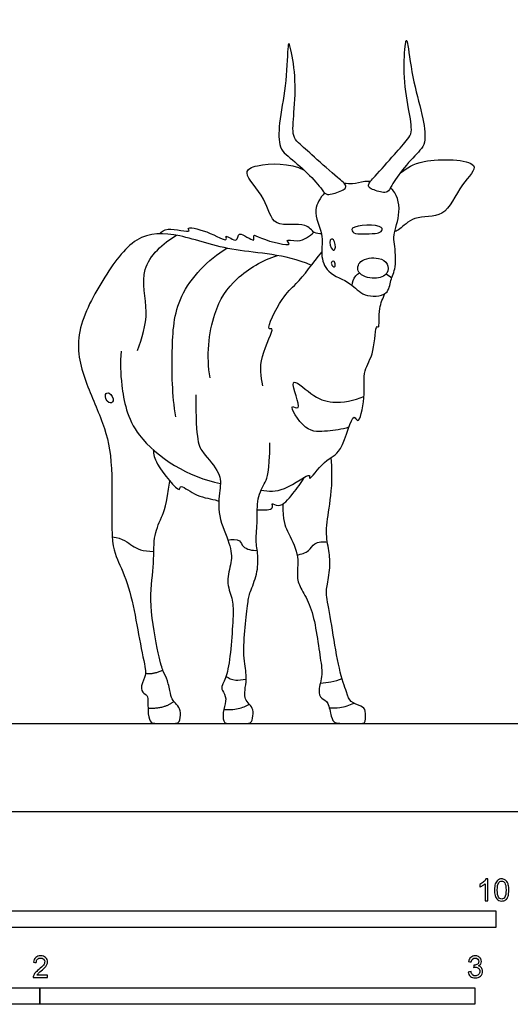
# Model space of a CAD drawing. Units: feet. Extents: x 0 to 18.3, y -2.2 to 13.4.
# Drawn here: x 6.4 to 10.1, y -1.5 to 6 of the extents above; entities that cross this region are included whole.
import ezdxf

# ---------------------------------------------------------------- set-up
doc = ezdxf.new("R2010")
doc.units = ezdxf.units.FT
doc.header["$MEASUREMENT"] = 0
for name, color, linetype, true_color in [('2D$AG-ANIMALS', 7, 'Continuous', 0x66ccff), ('2D$AG-DETAILS', 7, 'Continuous', 0x66ffff), ('2D$AG-DIAGRAM', 7, 'Continuous', 0xfecc66), ('2D$N-SYMB', 7, 'Continuous', 0x800040), ('2D$X-VPRT', 6, 'Continuous', 0xff00ff)]:
    doc.layers.add(name, color=color, linetype=linetype, true_color=true_color)

msp = doc.modelspace()

# ---------------------------------------------------------------- linework, layer by layer
at = {"layer": '2D$AG-ANIMALS'}
for points, knots in [([(9.0404, 4.7284), (9.0391, 4.7194), (9.0517, 4.6984), (9.1417, 4.673), (9.1865, 4.6705), (9.2176, 4.7329), (9.3077, 4.8651), (9.4291, 4.9885), (9.4752, 5.0498), (9.4567, 5.247), (9.3761, 5.4934), (9.3421, 5.7652), (9.3273, 5.8343), (9.3144, 5.7795), (9.3012, 5.5622), (9.3396, 5.3171), (9.3759, 5.1298), (9.3336, 5.0717), (9.2339, 4.9565), (9.0989, 4.8043), (9.0429, 4.7449), (9.0404, 4.7284)], [0, 0, 0, 0, 1.191988, 3.490653, 5.023846, 6.836625, 9.90793, 13.058462, 15.04552, 18.131994, 22.043453, 25.908213, 27.362872, 28.625798, 32.058026, 35.886144, 38.938144, 40.809572, 43.744606, 47.275006, 49.460334, 49.460334, 49.460334, 49.460334]), ([(8.8691, 4.722), (8.8715, 4.713), (8.8602, 4.6911), (8.7656, 4.6596), (8.7176, 4.654), (8.677, 4.7143), (8.5651, 4.8405), (8.4202, 4.9556), (8.3636, 5.0138), (8.3619, 5.2125), (8.4219, 5.4648), (8.4289, 5.7393), (8.4372, 5.8094), (8.4572, 5.7555), (8.4954, 5.5388), (8.4809, 5.2908), (8.4622, 5.1007), (8.5143, 5.0455), (8.6349, 4.9371), (8.7975, 4.7939), (8.8646, 4.7383), (8.8691, 4.722)], [0, 0, 0, 0, 1.191988, 3.490653, 5.023846, 6.836625, 9.90793, 13.058462, 15.04552, 18.131994, 22.043453, 25.908213, 27.362872, 28.625798, 32.058026, 35.886144, 38.938144, 40.809572, 43.744606, 47.275006, 49.460334, 49.460334, 49.460334, 49.460334]), ([(9.2779, 4.8178), (9.3329, 4.8575), (9.4223, 4.9346), (9.9429, 4.92), (9.7207, 4.7299), (9.6283, 4.4672), (9.3854, 4.508), (9.2809, 4.394), (9.2517, 4.3838), (9.2391, 4.3771)], [0, 0, 0, 0, 2.863689, 6.739614, 9.328688, 12.607797, 15.493953, 17.850257, 19.162072, 19.162072, 19.162072, 19.162072]), ([(8.6864, 4.3599), (8.6679, 4.3608), (8.6236, 4.3612), (8.5718, 4.4582), (8.3052, 4.3927), (8.2797, 4.6317), (8.0739, 4.8241), (8.2164, 4.894), (8.4511, 4.8979), (8.5543, 4.8425)], [0, 0, 0, 0, 1.496381, 3.395498, 6.308693, 9.190861, 12.253089, 14.232116, 17.996155, 17.996155, 17.996155, 17.996155]), ([(8.7099, 4.67), (8.6787, 4.6343), (8.6074, 4.5255), (8.7097, 4.3621), (8.6747, 4.2083), (8.7236, 4.058), (8.9128, 3.9979), (8.995, 3.8787), (9.195, 3.8906), (9.2038, 4.0139), (9.2549, 4.1065), (9.2381, 4.285), (9.2248, 4.3525), (9.2916, 4.529), (9.2569, 4.666), (9.2057, 4.7069), (9.2053, 4.7072)], [0.718753, 0.718753, 0.718753, 0.718753, 2.763427, 5.51234, 7.994529, 10.364541, 13.086333, 15.476609, 17.991674, 20.000427, 22.107718, 24.717557, 26.410791, 29.090362, 31.858201, 31.878058, 31.878058, 31.878058, 31.878058]), ([(9.0551, 4.7559), (9.0398, 4.7567), (8.9827, 4.7557), (8.9372, 4.7332), (8.8785, 4.7402), (8.8565, 4.7419)], [34.041064, 34.041064, 34.041064, 34.041064, 34.696912, 36.6318, 37.873111, 37.873111, 37.873111, 37.873111]), ([(7.4641, 4.3615), (7.4838, 4.3758), (7.5107, 4.4162), (7.7156, 4.3647), (7.6567, 4.4174), (7.8264, 4.3884), (7.9883, 4.2873), (7.9511, 4.3665), (8.0619, 4.2772), (8.0472, 4.4032), (8.1938, 4.2781), (8.1646, 4.3669), (8.2315, 4.3161), (8.4865, 4.2558), (8.4009, 4.3267), (8.5254, 4.2897), (8.5954, 4.3416), (8.6287, 4.3735)], [0, 0, 0, 0, 1.770111, 4.381635, 5.240241, 7.700126, 10.304581, 11.286434, 13.128061, 14.607325, 16.810749, 17.979384, 19.597534, 22.611867, 23.72766, 25.572369, 28.008054, 28.008054, 28.008054, 28.008054]), ([(8.6108, 4.1227), (8.403, 4.2112), (8.0128, 4.2143), (7.6012, 4.371), (7.2817, 4.371), (7.0328, 4.0238), (6.8024, 3.5876), (6.9069, 3.222), (7.0666, 2.8872), (7.1158, 2.583), (7.0912, 2.0055), (7.1619, 1.8795), (7.2571, 1.6307), (7.3042, 1.3327), (7.3649, 1.0524), (7.3583, 1.0246), (7.3107, 0.9175), (7.3623, 0.8805), (7.3782, 0.8752), (7.3755, 0.7218), (7.398, 0.6655), (7.439, 0.6655), (7.4945, 0.6655), (7.5805, 0.6655), (7.6162, 0.6655), (7.6281, 0.7522), (7.6056, 0.7985), (7.562, 0.8381), (7.5474, 0.8818), (7.5263, 0.9942), (7.4906, 1.0577), (7.4641, 1.1383), (7.3782, 1.5814), (7.4271, 1.8524), (7.4152, 2.0786), (7.4737, 2.2031), (7.5177, 2.3168), (7.5422, 2.4935)], [0, 0, 0, 0, 9.350127, 18.700253, 28.05038, 37.400507, 46.750633, 56.10076, 65.450887, 74.801013, 84.15114, 93.501266, 102.851393, 112.20152, 121.551646, 130.901773, 140.2519, 149.602026, 158.952153, 168.30228, 177.652406, 187.002533, 196.35266, 205.702786, 215.052913, 224.40304, 233.753166, 243.103293, 252.453419, 261.803546, 271.153673, 280.503799, 289.853926, 299.204053, 308.554179, 317.904306, 325.609582, 325.609582, 325.609582, 325.609582]), ([(8.2441, 3.2142), (8.231, 3.2862), (8.2023, 3.4092), (8.3437, 3.6658), (8.256, 3.6217), (8.3948, 3.9007), (8.4949, 3.9716), (8.6261, 4.1417), (8.6879, 4.222)], [0, 0, 0, 0, 3.069635, 6.149295, 7.081298, 10.295212, 12.925689, 16.536063, 16.536063, 16.536063, 16.536063]), ([(9.1803, 4.1318), (9.1695, 4.1539), (9.1186, 4.1878), (8.9676, 4.1741), (8.945, 4.0533), (9.0879, 4.011), (9.1914, 4.0519), (9.1904, 4.1113), (9.1803, 4.1318)], [0, 0, 0, 0, 1.773892, 4.100884, 5.909286, 8.171637, 10.16983, 11.816533, 11.816533, 11.816533, 11.816533]), ([(8.2305, 2.4253), (8.2895, 2.4197), (8.3925, 2.3982), (8.6113, 2.5744), (8.5834, 2.4804), (8.7174, 2.6739), (8.8431, 2.6867), (8.9216, 3.0369), (8.9664, 2.9032), (9.0218, 3.1473), (8.9928, 3.3314), (9.0904, 3.4514), (9.0916, 3.682), (9.1265, 3.6386), (9.1121, 3.8023), (9.1497, 3.8733), (9.1642, 3.9101)], [0, 0, 0, 0, 2.761287, 5.764667, 6.692186, 9.341853, 11.950647, 15.279846, 16.508281, 19.271749, 22.22213, 24.876756, 27.684622, 28.35004, 30.793599, 32.749111, 32.749111, 32.749111, 32.749111]), ([(7.1742, 3.4739), (7.166, 3.3883), (7.174, 3.2095), (7.2506, 2.7864), (7.6906, 2.5221), (7.9234, 2.476)], [0, 0, 0, 0, 3.327003, 7.455058, 12.979464, 12.979464, 12.979464, 12.979464]), ([(7.4155, 2.731), (7.4226, 2.6938), (7.4222, 2.6363), (7.6221, 2.3871), (7.6151, 2.4779), (7.7371, 2.3758), (7.8476, 2.3625), (7.902, 2.3465), (7.9112, 2.3437)], [0, 0, 0, 0, 2.206826, 5.490508, 6.472361, 8.724497, 11.356101, 11.885468, 11.885468, 11.885468, 11.885468]), ([(8.3938, 2.3202), (8.3952, 2.1961), (8.4265, 2.1136), (8.5224, 1.9401), (8.4946, 1.7736), (8.5224, 1.6919), (8.5991, 1.5727), (8.6448, 1.3915), (8.6742, 1.1662), (8.6987, 1.034), (8.6563, 0.905), (8.684, 0.8495), (8.7395, 0.8364), (8.7575, 0.7042), (8.7869, 0.6655), (8.8309, 0.6655), (8.9338, 0.6655), (8.9909, 0.6655), (9.0203, 0.6655), (9.0203, 0.7695), (8.9958, 0.794), (8.8962, 0.8266), (8.8832, 0.8838), (8.8179, 1.0552), (8.7689, 1.3801), (8.7199, 1.6364), (8.7232, 1.6838), (8.7558, 1.847), (8.7444, 1.9662), (8.7134, 2.105), (8.7477, 2.3074), (8.7722, 2.4952), (8.7592, 2.6723)], [1.238547, 1.238547, 1.238547, 1.238547, 6.095625, 12.19125, 18.286874, 24.382499, 30.478124, 36.573749, 42.669374, 48.764998, 54.860623, 60.956248, 67.051873, 73.147498, 79.243122, 85.338747, 91.434372, 97.529997, 103.625622, 109.721246, 115.816871, 121.912496, 128.008121, 134.103746, 140.19937, 146.294995, 152.39062, 158.486245, 164.58187, 170.677494, 176.773119, 182.868744, 182.868744, 182.868744, 182.868744]), ([(8.2016, 2.2783), (8.2578, 2.2734), (8.3348, 2.2769), (8.3009, 2.3401), (8.3757, 2.2805), (8.4757, 2.4079), (8.533, 2.4788), (8.5561, 2.5238)], [15.666698, 15.666698, 15.666698, 15.666698, 17.454077, 18.596129, 20.032862, 22.490692, 25.041692, 25.041692, 25.041692, 25.041692]), ([(8.7447, 0.7834), (8.7714, 0.7808), (8.8257, 0.7802), (8.8981, 0.8015), (8.9314, 0.8179)], [0, 0, 0, 0, 1.857827, 4.042118, 4.042118, 4.042118, 4.042118]), ([(7.9484, 0.7704), (7.9851, 0.767), (8.06, 0.7725), (8.1164, 0.7957), (8.1428, 0.81)], [0, 0, 0, 0, 2.177467, 4.142644, 4.142644, 4.142644, 4.142644])]:
    msp.add_open_spline(points, degree=3, knots=knots, dxfattribs=at)
for points, degree in [([(7.7379, 3.1457), (7.7379, 2.7874), (7.7802, 2.7202), (7.9345, 2.546), (7.9195, 2.439), (7.8971, 2.235), (8.0041, 2.011), (8.0127, 1.8814), (7.9611, 1.7373), (8.018, 1.605), (8.022, 1.5005), (8.0061, 1.2506), (7.9796, 1.0377), (7.9307, 0.9451), (7.932, 0.92), (7.977, 0.8526), (7.9426, 0.7759), (7.9426, 0.6655), (7.9783, 0.6655), (8.0246, 0.6655), (8.0934, 0.6655), (8.133, 0.6655), (8.1582, 0.6655), (8.1754, 0.7428), (8.1635, 0.7917), (8.1198, 0.8314), (8.1053, 0.8697), (8.1092, 0.9293), (8.1264, 1.0258), (8.092, 1.1633), (8.1092, 1.3961), (8.1317, 1.5931), (8.1423, 1.646), (8.2045, 1.7915), (8.2111, 1.9422), (8.1859, 2.0401), (8.2071, 2.1922), (8.1939, 2.3694), (8.2675, 2.4901), (8.2924, 2.5548), (8.2974, 2.7837)], 3), ([(7.3774, 0.7815), (7.5016, 0.7735), (7.5725, 0.8313)], 2)]:
    msp.add_open_spline(points, degree=degree, dxfattribs=at)
at = {"layer": '2D$AG-DETAILS'}
for points, knots in [([(9.0918, 4.3631), (9.0642, 4.3608), (8.9959, 4.3641), (8.9301, 4.3548), (8.8869, 4.4296), (9.1636, 4.4345), (9.1366, 4.3714), (9.1108, 4.3648), (9.0918, 4.3631)], [0, 0, 0, 0, 1.976701, 3.594545, 4.803663, 7.754955, 8.864033, 10.22769, 10.22769, 10.22769, 10.22769]), ([(7.2991, 3.4788), (7.3316, 3.5736), (7.3983, 3.7692), (7.2886, 4.1071), (7.4909, 4.2912), (7.5916, 4.3499)], [0, 0, 0, 0, 3.59073, 7.286961, 11.160357, 11.160357, 11.160357, 11.160357]), ([(8.7872, 4.245), (8.7833, 4.2371), (8.7622, 4.2321), (8.7356, 4.3212), (8.7877, 4.3263), (8.7949, 4.2609), (8.7872, 4.245)], [0, 0, 0, 0, 0.849948, 2.580831, 3.58619, 5.288968, 5.288968, 5.288968, 5.288968]), ([(7.5877, 2.9787), (7.559, 3.1415), (7.5553, 3.4727), (7.5788, 3.9076), (7.8304, 4.1655), (7.9711, 4.2528)], [0, 0, 0, 0, 4.611607, 8.864441, 13.479525, 13.479525, 13.479525, 13.479525]), ([(7.8465, 3.2748), (7.8164, 3.4324), (7.8514, 3.7657), (8.0294, 4.0355), (8.242, 4.1625), (8.3535, 4.1972)], [0, 0, 0, 0, 4.544049, 8.222108, 12.097992, 12.097992, 12.097992, 12.097992]), ([(8.7853, 4.1112), (8.7792, 4.1101), (8.7526, 4.1325), (8.7647, 4.154), (8.7857, 4.1568), (8.7895, 4.1291), (8.7897, 4.1119), (8.7853, 4.1112)], [0, 0, 0, 0, 1.159337, 2.047246, 2.819554, 3.843142, 4.671422, 4.671422, 4.671422, 4.671422]), ([(8.9177, 3.971), (8.9202, 3.9964), (8.9291, 4.0329), (8.961, 4.0595), (8.9721, 4.0662)], [0, 0, 0, 0, 1.756685, 2.497633, 2.497633, 2.497633, 2.497633]), ([(8.8927, 2.9006), (8.8409, 2.8823), (8.729, 2.8738), (8.5645, 2.8504), (8.4212, 3.0991), (8.5554, 3.0001), (8.4083, 3.3329), (8.6233, 3.1272), (8.764, 3.0757), (8.9346, 3.0993), (9.0058, 3.1335)], [0, 0, 0, 0, 2.657749, 5.333204, 8.139116, 9.496331, 12.349608, 14.91988, 17.68913, 20.876439, 20.876439, 20.876439, 20.876439]), ([(7.0847, 3.1567), (7.0729, 3.1625), (7.0429, 3.1535), (7.0721, 3.0698), (7.1314, 3.0973), (7.102, 3.1481), (7.0847, 3.1567)], [0, 0, 0, 0, 1.120395, 2.794063, 4.038597, 5.678323, 5.678323, 5.678323, 5.678323]), ([(7.9807, 2.0472), (8.0081, 2.0564), (8.08, 2.0556), (8.0852, 1.9882), (8.1657, 1.9685), (8.2015, 1.9716)], [0, 0, 0, 0, 1.928564, 3.422065, 5.573198, 5.573198, 5.573198, 5.573198]), ([(8.5019, 1.9368), (8.5321, 1.9413), (8.5954, 1.9612), (8.6261, 2.0326), (8.6988, 2.0393), (8.7303, 2.0342)], [0, 0, 0, 0, 1.982309, 3.713013, 5.737954, 5.737954, 5.737954, 5.737954]), ([(7.9647, 1.0193), (7.9886, 1.0082), (8.0152, 0.9857), (8.0874, 0.9949), (8.1184, 1.0001)], [0, 0, 0, 0, 1.841749, 2.97062, 2.97062, 2.97062, 2.97062]), ([(8.6772, 0.9695), (8.7065, 0.9706), (8.7739, 0.9792), (8.8137, 0.9926), (8.841, 1.0035)], [10.11901, 10.11901, 10.11901, 10.11901, 11.44547, 13.388323, 13.388323, 13.388323, 13.388323])]:
    msp.add_open_spline(points, degree=3, knots=knots, dxfattribs=at)
for points, degree in [([(9.173, 4.0579), (9.1887, 4.0498), (9.2036, 4.0402), (9.2168, 4.0296)], 3), ([(7.1076, 2.0739), (7.1898, 2.0633), (7.2567, 1.998), (7.3351, 1.9653), (7.4214, 1.9634)], 3), ([(7.3595, 1.0446), (7.4036, 1.0315), (7.4896, 1.0666)], 2)]:
    msp.add_open_spline(points, degree=degree, dxfattribs=at)
at = {"layer": '2D$AG-DIAGRAM'}
msp.add_lwpolyline([(0.6655, 0.6655), (17.0002, 0.6655)], dxfattribs=at)
at = {"layer": '2D$N-SYMB'}
for points in [[(5, -0.875), (5, -0.75), (10, -0.75), (10, -0.875)], [(3.2808, -1.4554), (3.2808, -1.3304), (6.5617, -1.3304), (6.5617, -1.4554)], [(6.5617, -1.4554), (6.5617, -1.3304), (9.8425, -1.3304), (9.8425, -1.4554)]]:
    msp.add_lwpolyline(points, close=True, dxfattribs=at)
for points, knots in [([(9.9397, -0.6738), (9.9331, -0.6738), (9.9265, -0.6738), (9.92, -0.6738), (9.92, -0.6309), (9.92, -0.5881), (9.92, -0.5453), (9.915, -0.5502), (9.9081, -0.5552), (9.9002, -0.5591), (9.8923, -0.5641), (9.8854, -0.568), (9.8794, -0.57), (9.8794, -0.5634), (9.8794, -0.5568), (9.8794, -0.5502), (9.8903, -0.5453), (9.9002, -0.5384), (9.9091, -0.5315), (9.917, -0.5236), (9.9229, -0.5166), (9.9269, -0.5087), (9.9312, -0.5087), (9.9354, -0.5087), (9.9397, -0.5087), (9.9397, -0.5637), (9.9397, -0.6188), (9.9397, -0.6738)], [0, 0, 0, 0, 1, 1, 1, 2, 2, 2, 3, 3, 3, 4, 4, 4, 5, 5, 5, 6, 6, 6, 7, 7, 7, 8, 8, 8, 9, 9, 9, 9]), ([(9.9911, -0.5927), (9.9911, -0.574), (9.9931, -0.5581), (9.997, -0.5463), (10.002, -0.5344), (10.0079, -0.5255), (10.0158, -0.5186), (10.0227, -0.5127), (10.0336, -0.5087), (10.0455, -0.5087), (10.0544, -0.5087), (10.0613, -0.5107), (10.0682, -0.5147), (10.0751, -0.5176), (10.08, -0.5236), (10.085, -0.5295), (10.0889, -0.5364), (10.0929, -0.5443), (10.0949, -0.5542), (10.0978, -0.5641), (10.0988, -0.5769), (10.0988, -0.5927), (10.0988, -0.6125), (10.0968, -0.6283), (10.0929, -0.6402), (10.0889, -0.652), (10.083, -0.6609), (10.0751, -0.6678), (10.0672, -0.6738), (10.0573, -0.6757), (10.0455, -0.6757), (10.0296, -0.6757), (10.0168, -0.6718), (10.0079, -0.6599), (9.997, -0.6461), (9.9911, -0.6244), (9.9911, -0.5927)], [0, 0, 0, 0, 1, 1, 1, 2, 2, 2, 3, 3, 3, 4, 4, 4, 5, 5, 5, 6, 6, 6, 7, 7, 7, 8, 8, 8, 9, 9, 9, 10, 10, 10, 11, 11, 11, 12, 12, 12, 12]), ([(10.0119, -0.5927), (10.0119, -0.6204), (10.0158, -0.6382), (10.0217, -0.6471), (10.0277, -0.656), (10.0356, -0.6609), (10.0455, -0.6609), (10.0544, -0.6609), (10.0623, -0.656), (10.0682, -0.6471), (10.0751, -0.6382), (10.0781, -0.6204), (10.0781, -0.5927), (10.0781, -0.5661), (10.0751, -0.5483), (10.0682, -0.5394), (10.0623, -0.5305), (10.0544, -0.5255), (10.0445, -0.5255), (10.0356, -0.5255), (10.0287, -0.5295), (10.0227, -0.5374), (10.0158, -0.5473), (10.0119, -0.5661), (10.0119, -0.5927)], [0, 0, 0, 0, 1, 1, 1, 2, 2, 2, 3, 3, 3, 4, 4, 4, 5, 5, 5, 6, 6, 6, 7, 7, 7, 8, 8, 8, 8]), ([(6.619, -1.2354), (6.619, -1.2417), (6.619, -1.2479), (6.619, -1.2542), (6.5831, -1.2542), (6.5472, -1.2542), (6.5113, -1.2542), (6.5103, -1.2503), (6.5113, -1.2453), (6.5133, -1.2404), (6.5162, -1.2335), (6.5202, -1.2255), (6.5261, -1.2186), (6.533, -1.2117), (6.5409, -1.2038), (6.5528, -1.1939), (6.5706, -1.1791), (6.5824, -1.1672), (6.5893, -1.1593), (6.5953, -1.1504), (6.5982, -1.1425), (6.5982, -1.1346), (6.5982, -1.1267), (6.5953, -1.1198), (6.5903, -1.1149), (6.5844, -1.1089), (6.5765, -1.106), (6.5676, -1.106), (6.5577, -1.106), (6.5498, -1.1089), (6.5439, -1.1149), (6.538, -1.1208), (6.535, -1.1287), (6.535, -1.1396), (6.5281, -1.1389), (6.5212, -1.1383), (6.5142, -1.1376), (6.5162, -1.1218), (6.5212, -1.1099), (6.531, -1.102), (6.5399, -1.0941), (6.5528, -1.0892), (6.5676, -1.0892), (6.5834, -1.0892), (6.5963, -1.0941), (6.6052, -1.103), (6.615, -1.1119), (6.619, -1.1228), (6.619, -1.1356), (6.619, -1.1416), (6.618, -1.1485), (6.615, -1.1544), (6.6121, -1.1613), (6.6081, -1.1672), (6.6022, -1.1751), (6.5953, -1.1821), (6.5854, -1.191), (6.5706, -1.2038), (6.5587, -1.2137), (6.5508, -1.2206), (6.5478, -1.2246), (6.5439, -1.2275), (6.5409, -1.2315), (6.539, -1.2354), (6.5656, -1.2354), (6.5923, -1.2354), (6.619, -1.2354)], [0, 0, 0, 0, 1, 1, 1, 2, 2, 2, 3, 3, 3, 4, 4, 4, 5, 5, 5, 6, 6, 6, 7, 7, 7, 8, 8, 8, 9, 9, 9, 10, 10, 10, 11, 11, 11, 12, 12, 12, 13, 13, 13, 14, 14, 14, 15, 15, 15, 16, 16, 16, 17, 17, 17, 18, 18, 18, 19, 19, 19, 20, 20, 20, 21, 21, 21, 22, 22, 22, 22]), ([(9.7931, -1.2117), (9.8, -1.2107), (9.8069, -1.2097), (9.8139, -1.2087), (9.8158, -1.2196), (9.8198, -1.2285), (9.8257, -1.2335), (9.8307, -1.2384), (9.8376, -1.2414), (9.8455, -1.2414), (9.8554, -1.2414), (9.8633, -1.2374), (9.8702, -1.2315), (9.8761, -1.2246), (9.8801, -1.2167), (9.8801, -1.2068), (9.8801, -1.1969), (9.8761, -1.19), (9.8702, -1.184), (9.8643, -1.1781), (9.8564, -1.1742), (9.8475, -1.1742), (9.8435, -1.1742), (9.8386, -1.1751), (9.8336, -1.1771), (9.8343, -1.1712), (9.8349, -1.1653), (9.8356, -1.1593), (9.8366, -1.1593), (9.8376, -1.1593), (9.8386, -1.1593), (9.8475, -1.1593), (9.8554, -1.1574), (9.8623, -1.1524), (9.8692, -1.1485), (9.8722, -1.1416), (9.8722, -1.1317), (9.8722, -1.1248), (9.8692, -1.1188), (9.8643, -1.1139), (9.8593, -1.1089), (9.8534, -1.106), (9.8455, -1.106), (9.8376, -1.106), (9.8307, -1.1089), (9.8257, -1.1139), (9.8208, -1.1188), (9.8168, -1.1257), (9.8158, -1.1356), (9.8089, -1.1346), (9.802, -1.1336), (9.7951, -1.1327), (9.7981, -1.1188), (9.803, -1.108), (9.8119, -1.101), (9.8208, -1.0931), (9.8316, -1.0892), (9.8445, -1.0892), (9.8534, -1.0892), (9.8623, -1.0912), (9.8692, -1.0951), (9.8771, -1.0991), (9.883, -1.105), (9.887, -1.1109), (9.8909, -1.1178), (9.8929, -1.1248), (9.8929, -1.1327), (9.8929, -1.1396), (9.8909, -1.1455), (9.887, -1.1514), (9.883, -1.1574), (9.8781, -1.1623), (9.8702, -1.1653), (9.8801, -1.1682), (9.888, -1.1722), (9.8929, -1.1801), (9.8979, -1.187), (9.9008, -1.1959), (9.9008, -1.2058), (9.9008, -1.2206), (9.8959, -1.2325), (9.885, -1.2423), (9.8751, -1.2522), (9.8613, -1.2562), (9.8455, -1.2562), (9.8316, -1.2562), (9.8188, -1.2532), (9.8099, -1.2443), (9.8, -1.2364), (9.7951, -1.2246), (9.7931, -1.2117)], [0, 0, 0, 0, 1, 1, 1, 2, 2, 2, 3, 3, 3, 4, 4, 4, 5, 5, 5, 6, 6, 6, 7, 7, 7, 8, 8, 8, 9, 9, 9, 10, 10, 10, 11, 11, 11, 12, 12, 12, 13, 13, 13, 14, 14, 14, 15, 15, 15, 16, 16, 16, 17, 17, 17, 18, 18, 18, 19, 19, 19, 20, 20, 20, 21, 21, 21, 22, 22, 22, 23, 23, 23, 24, 24, 24, 25, 25, 25, 26, 26, 26, 27, 27, 27, 28, 28, 28, 29, 29, 29, 30, 30, 30, 30])]:
    msp.add_open_spline(points, degree=3, knots=knots, dxfattribs=at)
at = {"layer": '2D$X-VPRT'}
msp.add_lwpolyline([(0, 0), (18.2544, 0), (18.2544, 6.719), (0, 6.719)], close=True, dxfattribs=at)

doc.saveas('drawing.dxf')
